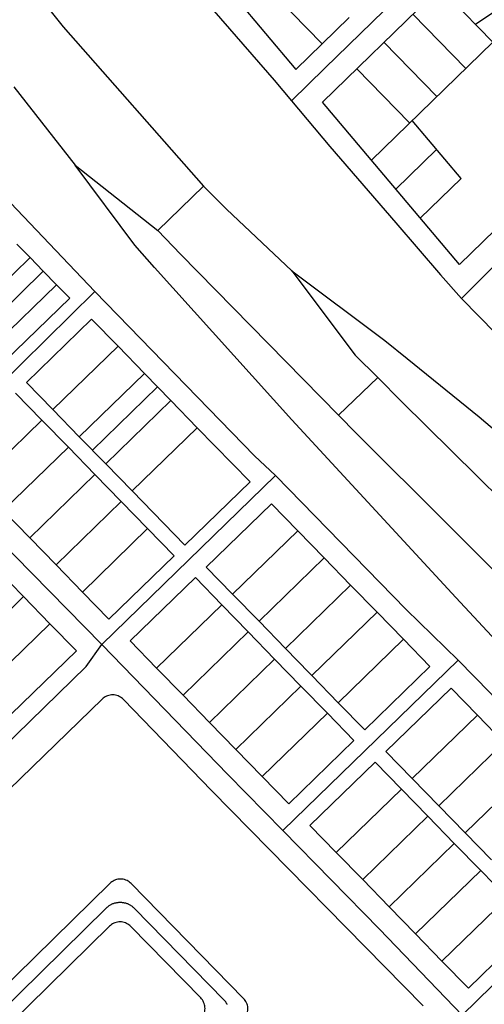
# Model space of a CAD drawing. Units: inches. Extents: x 48206 to 63991, y 9654 to 18333.
# Drawn here: x 51427 to 52040, y 12290 to 13591 of the extents above; entities that cross this region are included whole.
import ezdxf

# ---------------------------------------------------------------- set-up
doc = ezdxf.new("R2010")
doc.units = ezdxf.units.IN
doc.header["$LTSCALE"] = 0.5
doc.header["$MEASUREMENT"] = 0
doc.layers.add('basemap_centerlines', color=4, linetype='Continuous')
doc.layers.add('basemap_parcels', color=1, linetype='Continuous')
doc.layers.add('basemap_co_parcels', color=1, linetype='Continuous', lineweight=30)

# ---------------------------------------------------------------- blocks, each defined once
blk = doc.blocks.new('base')
at = {"layer": 'basemap_centerlines', "lineweight": -3}
for p, q in [((1453242, 16495406.3), (1453510.3, 16495125.4)), ((1453593.3, 16495205.9), (1453653.5, 16495264.3)), ((1453281.9, 16494900.4), (1453510.3, 16495125.4)), ((1453831.6, 16494961.9), (1453883.6, 16495011.8)), ((1453281.9, 16494900.4), (1453519.5, 16494658.9)), ((1453519.5, 16494658.9), (1453748.6, 16494882.3)), ((1453989.6, 16494638.3), (1453758.2, 16494413.1)), ((1454219.6, 16494390.4), (1453995, 16494169.1))]:
    blk.add_line(p, q, dxfattribs=at)
for points in [[(1453399.3, 16495561.6), (1453468.2, 16495475.1), (1453653.5, 16495264.3), (1453683.9, 16495233.9), (1453770.1, 16495152.8), (1453853.9, 16495041.2), (1453883.6, 16495011.8), (1453915, 16494980.1), (1454147.6, 16494749.9), (1454371.3, 16494528.8), (1454523.7, 16494378.1), (1454781.9, 16494115.9), (1454848.4, 16494048.1), (1454874.5, 16494021.5)], [(1453403.3, 16495395.5), (1453484.1, 16495292), (1453593.3, 16495205.9), (1453623.3, 16495174.8), (1453831.6, 16494961.9), (1453855.3, 16494937.9), (1454094.8, 16494699.2), (1454424.4, 16494374.3), (1454720, 16494077), (1454780.6, 16494015.2), (1454810.6, 16493984.4)], [(1453518.5, 16495678.3), (1453567, 16495611.7), (1453746.7, 16495404.3), (1453769.7, 16495377.1)], [(1454062.5, 16495666), (1454048.2, 16495649.1), (1453813.8, 16495420.4), (1453769.7, 16495377.1)], [(1453994.2, 16495116.2), (1454082.7, 16495205.6), (1454133.4, 16495255), (1454176.2, 16495299.9), (1454221.1, 16495374.3), (1454237.9, 16495403.5)], [(1453769.7, 16495377.1), (1453820.4, 16495317), (1453907.5, 16495216.2), (1453966.1, 16495147.4), (1453994.2, 16495116.2)], [(1454292.9, 16494343.2), (1454274.5, 16494401.1), (1454116.8, 16494581), (1453986.4, 16494721.1), (1453770.3, 16494955.6), (1453589, 16495157), (1453562.7, 16495186.4), (1453484.1, 16495292)], [(1453770.1, 16495152.8), (1453893, 16495060.4), (1453922.4, 16495036.6), (1454017.3, 16494959.9), (1454107.6, 16494883), (1454170.8, 16494823.5), (1454377.1, 16494618), (1454442, 16494560.9), (1454571.8, 16494457.5), (1454679.8, 16494389.4)], [(1453510.3, 16495125.4), (1453720.7, 16494908.4), (1453748.6, 16494882.3)], [(1453994.2, 16495116.2), (1454221.1, 16494884.3), (1454437.6, 16494663.2)], [(1453748.6, 16494882.3), (1453921, 16494705.1), (1453989.6, 16494638.3)], [(1453294.5, 16494430.9), (1453498.6, 16494629.7), (1453519.5, 16494658.9)], [(1453519.5, 16494658.9), (1453685.5, 16494487.2), (1453758.2, 16494413.1)], [(1453989.6, 16494638.3), (1454031.9, 16494595.3), (1454156, 16494460), (1454219.6, 16494390.4)], [(1453758.2, 16494413.1), (1453885.6, 16494282.7), (1453995, 16494169.1)], [(1453353.2, 16494141.7), (1453524.5, 16494310), (1453525.1, 16494310.7), (1453525.7, 16494311.3), (1453526.4, 16494311.9), (1453527.1, 16494312.5), (1453527.8, 16494313), (1453528.5, 16494313.6), (1453529.2, 16494314.1), (1453529.9, 16494314.6), (1453530.7, 16494315), (1453531.5, 16494315.5), (1453532.3, 16494315.9), (1453533.1, 16494316.2), (1453533.9, 16494316.6), (1453534.7, 16494316.9), (1453535.6, 16494317.2), (1453536.4, 16494317.5), (1453537.3, 16494317.7), (1453538.2, 16494317.9), (1453539, 16494318.1), (1453539.9, 16494318.2), (1453540.8, 16494318.3), (1453541.7, 16494318.4), (1453542.6, 16494318.4), (1453543.5, 16494318.5), (1453544.4, 16494318.5), (1453545.2, 16494318.4), (1453546.1, 16494318.3), (1453547, 16494318.2), (1453547.9, 16494318.1), (1453548.8, 16494317.9), (1453549.6, 16494317.7), (1453550.5, 16494317.5), (1453551.4, 16494317.2), (1453552.2, 16494317), (1453553, 16494316.6), (1453553.9, 16494316.3), (1453554.7, 16494315.9), (1453555.5, 16494315.5), (1453556.2, 16494315.1), (1453557, 16494314.6), (1453557.8, 16494314.2), (1453558.5, 16494313.7), (1453559.2, 16494313.1), (1453559.9, 16494312.6), (1453560.6, 16494312), (1453561.2, 16494311.4), (1453561.9, 16494310.8), (1453562.5, 16494310.1), (1453680.5, 16494189.4), (1453680.9, 16494189), (1453681.3, 16494188.5), (1453681.7, 16494188.1), (1453682, 16494187.7), (1453682.4, 16494187.2), (1453682.7, 16494186.8), (1453683, 16494186.3), (1453683.3, 16494185.8), (1453683.6, 16494185.3), (1453683.8, 16494184.8), (1453684.1, 16494184.3), (1453684.3, 16494183.8), (1453684.5, 16494183.2)]]:
    blk.add_lwpolyline(points, dxfattribs=at)
at = {"layer": 'basemap_co_parcels', "lineweight": -3}
for points in [[(1453939.6, 16495222.1), (1453993.4, 16495274.5), (1453928.8, 16495351.1)], [(1453907.4, 16495260.4), (1453961.1, 16495312.7)], [(1453507, 16494915.5), (1453593, 16494999.2)]]:
    blk.add_lwpolyline(points, dxfattribs=at)
at = {"layer": 'basemap_parcels'}
for p, q in [((1453810.5, 16495375.5), (1454061.5, 16495619.9)), ((1453666.6, 16495599.7), (1453810.1, 16495452.4)), ((1453638.8, 16495581.2), (1453775.6, 16495418.7)), ((1454012.3, 16495478.5), (1454111.7, 16495544.7)), ((1454035.4, 16495454.9), (1453965.6, 16495526.5)), ((1453929.8, 16495491.7), (1453999.6, 16495420.1)), ((1453845.9, 16495487.2), (1453810.1, 16495452.4)), ((1453775.6, 16495418.7), (1453810.1, 16495452.4)), ((1453875.1, 16495298.8), (1454035.4, 16495454.9)), ((1453891.7, 16495454.5), (1453961.4, 16495382.9)), ((1453855.8, 16495419.6), (1453925.6, 16495348)), ((1453991.2, 16495161), (1453810.5, 16495375.5)), ((1454115, 16495281.5), (1453991.2, 16495161)), ((1453407.2, 16495188), (1453424.6, 16495170.1)), ((1453338.6, 16495086.4), (1453424.6, 16495170.1)), ((1453424.6, 16495170.1), (1453442.1, 16495152.2)), ((1453356.1, 16495068.5), (1453442.1, 16495152.2)), ((1453459.5, 16495134.3), (1453442.1, 16495152.2)), ((1453373.5, 16495050.6), (1453459.5, 16495134.3)), ((1453459.5, 16495134.3), (1453476.9, 16495116.4)), ((1453476.9, 16495116.4), (1453390.9, 16495032.7)), ((1453505.8, 16495088.8), (1453419.8, 16495005.1)), ((1453540.7, 16495052.9), (1453505.8, 16495088.8)), ((1453540.7, 16495052.9), (1453454.7, 16494969.3)), ((1453575.5, 16495017.1), (1453540.7, 16495052.9)), ((1453575.5, 16495017.1), (1453489.5, 16494933.4)), ((1453575.5, 16495017.1), (1453610.4, 16494981.3)), ((1453419.8, 16495005.1), (1453454.7, 16494969.3)), ((1453440.3, 16494955.3), (1453405.5, 16494991.1)), ((1453610.4, 16494981.3), (1453524.4, 16494897.6)), ((1453610.4, 16494981.3), (1453645.3, 16494945.4)), ((1453454.7, 16494969.3), (1453489.5, 16494933.4)), ((1453354.3, 16494871.6), (1453440.3, 16494955.3)), ((1453475.2, 16494919.5), (1453440.3, 16494955.3)), ((1453559.3, 16494861.8), (1453645.3, 16494945.4)), ((1453645.3, 16494945.4), (1453715, 16494873.8)), ((1453524.4, 16494897.6), (1453489.5, 16494933.4)), ((1453389.2, 16494835.8), (1453475.2, 16494919.5)), ((1453475.2, 16494919.5), (1453510.1, 16494883.6)), ((1453524.4, 16494897.6), (1453559.3, 16494861.8)), ((1453424.1, 16494799.9), (1453510.1, 16494883.6)), ((1453510.1, 16494883.6), (1453544.9, 16494847.8)), ((1453715, 16494873.8), (1453629, 16494790.1)), ((1453629, 16494790.1), (1453559.3, 16494861.8)), ((1453544.9, 16494847.8), (1453458.9, 16494764.1)), ((1453579.8, 16494812), (1453544.9, 16494847.8)), ((1453743.1, 16494845), (1453657.1, 16494761.3)), ((1453778, 16494809.1), (1453743.1, 16494845)), ((1453424.1, 16494799.9), (1453389.2, 16494835.8)), ((1453579.8, 16494812), (1453493.8, 16494728.3)), ((1453614.7, 16494776.1), (1453579.8, 16494812)), ((1453778, 16494809.1), (1453692, 16494725.4)), ((1453778, 16494809.1), (1453812.8, 16494773.3)), ((1453424.1, 16494799.9), (1453458.9, 16494764.1)), ((1453528.7, 16494692.4), (1453614.7, 16494776.1)), ((1453458.9, 16494764.1), (1453493.8, 16494728.3)), ((1453726.8, 16494689.6), (1453812.8, 16494773.3)), ((1453847.7, 16494737.5), (1453812.8, 16494773.3)), ((1453381.2, 16494758), (1453416, 16494722.2)), ((1453657.1, 16494761.3), (1453692, 16494725.4)), ((1453642.8, 16494747.3), (1453556.8, 16494663.6)), ((1453677.6, 16494711.5), (1453642.8, 16494747.3)), ((1453847.7, 16494737.5), (1453761.7, 16494653.8)), ((1453882.6, 16494701.6), (1453847.7, 16494737.5)), ((1453493.8, 16494728.3), (1453528.7, 16494692.4)), ((1453726.8, 16494689.6), (1453692, 16494725.4)), ((1453416, 16494722.2), (1453330, 16494638.5)), ((1453416, 16494722.2), (1453450.9, 16494686.4)), ((1453591.6, 16494627.8), (1453677.6, 16494711.5)), ((1453677.6, 16494711.5), (1453712.5, 16494675.6)), ((1453882.6, 16494701.6), (1453796.6, 16494617.9)), ((1453917.4, 16494665.8), (1453882.6, 16494701.6)), ((1453364.9, 16494602.7), (1453450.9, 16494686.4)), ((1453485.8, 16494650.5), (1453450.9, 16494686.4)), ((1453761.7, 16494653.8), (1453726.8, 16494689.6)), ((1453626.5, 16494592), (1453712.5, 16494675.6)), ((1453747.4, 16494639.8), (1453712.5, 16494675.6)), ((1453556.8, 16494663.6), (1453591.6, 16494627.8)), ((1453917.4, 16494665.8), (1453831.4, 16494582.1)), ((1453917.4, 16494665.8), (1453952.3, 16494630)), ((1453399.8, 16494566.8), (1453485.8, 16494650.5)), ((1453761.7, 16494653.8), (1453793.3, 16494621.3)), ((1453747.4, 16494639.8), (1453661.4, 16494556.1)), ((1453747.4, 16494639.8), (1453782.2, 16494604)), ((1453591.6, 16494627.8), (1453626.5, 16494592)), ((1453793.3, 16494621.3), (1453796.6, 16494617.9)), ((1453952.3, 16494630), (1453866.3, 16494546.3)), ((1453796.6, 16494617.9), (1453831.4, 16494582.1)), ((1453696.2, 16494520.3), (1453782.2, 16494604)), ((1453782.2, 16494604), (1453817.1, 16494568.1)), ((1453980.2, 16494601.3), (1453894.2, 16494517.6)), ((1454015.1, 16494565.5), (1453980.2, 16494601.3)), ((1453240.6, 16494315.7), (1453519.6, 16494586.8)), ((1453547.9, 16494586.3), (1453664, 16494466.2)), ((1453661.4, 16494556.1), (1453626.5, 16494592)), ((1453866.3, 16494546.3), (1453831.4, 16494582.1)), ((1453731.1, 16494484.5), (1453817.1, 16494568.1)), ((1453817.1, 16494568.1), (1453852, 16494532.3)), ((1453661.4, 16494556.1), (1453696.2, 16494520.3)), ((1453929.1, 16494481.8), (1454015.1, 16494565.5)), ((1454015.1, 16494565.5), (1454050, 16494529.6)), ((1453852, 16494532.3), (1453766, 16494448.6)), ((1454050, 16494529.6), (1453964, 16494445.9)), ((1453696.2, 16494520.3), (1453731.1, 16494484.5)), ((1453894.2, 16494517.6), (1453929.1, 16494481.8)), ((1453879.9, 16494503.6), (1453793.9, 16494420)), ((1453914.8, 16494467.8), (1453879.9, 16494503.6)), ((1454084.8, 16494493.8), (1453998.8, 16494410.1)), ((1453766, 16494448.6), (1453731.1, 16494484.5)), ((1453929.1, 16494481.8), (1453964, 16494445.9)), ((1453664, 16494466.2), (1453943.6, 16494181.6)), ((1453828.7, 16494384.1), (1453914.8, 16494467.8)), ((1453914.8, 16494467.8), (1453949.6, 16494432)), ((1453964, 16494445.9), (1453998.8, 16494410.1)), ((1453949.6, 16494432), (1453863.6, 16494348.3)), ((1453984.5, 16494396.1), (1453949.6, 16494432)), ((1453793.9, 16494420), (1453828.7, 16494384.1)), ((1454033.7, 16494374.3), (1453998.8, 16494410.1)), ((1453984.5, 16494396.1), (1453898.5, 16494312.5)), ((1453984.5, 16494396.1), (1454019.4, 16494360.3)), ((1453863.6, 16494348.3), (1453828.7, 16494384.1)), ((1453933.4, 16494276.6), (1454019.4, 16494360.3)), ((1454019.4, 16494360.3), (1454054.2, 16494324.5)), ((1453898.5, 16494312.5), (1453863.6, 16494348.3)), ((1453368, 16494184.2), (1453529.9, 16494343.4)), ((1453558.2, 16494343.1), (1453706.5, 16494191.4)), ((1453968.2, 16494240.8), (1454054.2, 16494324.5)), ((1453898.5, 16494312.5), (1453933.4, 16494276.6)), ((1453395.6, 16494155.2), (1453529.3, 16494286.7)), ((1453557.7, 16494286.4), (1453649.8, 16494192.2)), ((1454003.1, 16494204.9), (1454089.1, 16494288.6)), ((1453968.2, 16494240.8), (1453933.4, 16494276.6)), ((1453968.2, 16494240.8), (1454003.1, 16494204.9))]:
    blk.add_line(p, q, dxfattribs=at)
for points in [[(1453547.9, 16494586.3), (1453546.6, 16494587.5), (1453545.3, 16494588.6), (1453543.8, 16494589.6), (1453542.3, 16494590.4), (1453540.7, 16494591.1), (1453539, 16494591.7), (1453537.3, 16494592.1), (1453535.6, 16494592.3), (1453533.8, 16494592.4), (1453532.1, 16494592.4), (1453530.4, 16494592.2), (1453528.7, 16494591.8), (1453527, 16494591.3), (1453525.4, 16494590.7), (1453523.8, 16494589.9), (1453522.3, 16494589), (1453520.9, 16494587.9), (1453519.6, 16494586.8)], [(1453558.2, 16494343.1), (1453556.9, 16494344.3), (1453555.6, 16494345.3), (1453554.1, 16494346.3), (1453552.6, 16494347.1), (1453551, 16494347.8), (1453549.3, 16494348.4), (1453547.6, 16494348.8), (1453545.9, 16494349), (1453544.1, 16494349.1), (1453542.4, 16494349), (1453540.6, 16494348.8), (1453538.9, 16494348.5), (1453537.3, 16494347.9), (1453535.6, 16494347.3), (1453534.1, 16494346.5), (1453532.6, 16494345.6), (1453531.2, 16494344.5), (1453529.9, 16494343.4)], [(1453557.7, 16494286.4), (1453556.4, 16494287.6), (1453555, 16494288.7), (1453553.5, 16494289.7), (1453552, 16494290.5), (1453550.4, 16494291.2), (1453548.7, 16494291.7), (1453547, 16494292.1), (1453545.3, 16494292.4), (1453543.6, 16494292.5), (1453541.8, 16494292.4), (1453540.1, 16494292.2), (1453538.4, 16494291.8), (1453536.7, 16494291.3), (1453535.1, 16494290.7), (1453533.5, 16494289.9), (1453532, 16494288.9), (1453530.6, 16494287.9), (1453529.3, 16494286.7)], [(1453649.4, 16494163.8), (1453650.6, 16494165.1), (1453651.7, 16494166.5), (1453652.7, 16494167.9), (1453653.5, 16494169.5), (1453654.2, 16494171.1), (1453654.7, 16494172.7), (1453655.1, 16494174.4), (1453655.4, 16494176.2), (1453655.5, 16494177.9), (1453655.4, 16494179.7), (1453655.2, 16494181.4), (1453654.9, 16494183.1), (1453654.4, 16494184.8), (1453653.7, 16494186.4), (1453652.9, 16494188), (1453652, 16494189.5), (1453651, 16494190.9), (1453649.8, 16494192.2)], [(1453706.1, 16494163), (1453707.3, 16494164.3), (1453708.4, 16494165.7), (1453709.4, 16494167.1), (1453710.2, 16494168.7), (1453710.9, 16494170.3), (1453711.4, 16494171.9), (1453711.8, 16494173.6), (1453712.1, 16494175.4), (1453712.2, 16494177.1), (1453712.1, 16494178.9), (1453711.9, 16494180.6), (1453711.6, 16494182.3), (1453711.1, 16494184), (1453710.4, 16494185.6), (1453709.6, 16494187.2), (1453708.7, 16494188.7), (1453707.7, 16494190.1), (1453706.5, 16494191.4)]]:
    blk.add_lwpolyline(points, dxfattribs=at)

msp = doc.modelspace()

# ---------------------------------------------------------------- block references
msp.add_blockref('base', (-1401983.9, -16481893.4))

doc.saveas('drawing.dxf')
